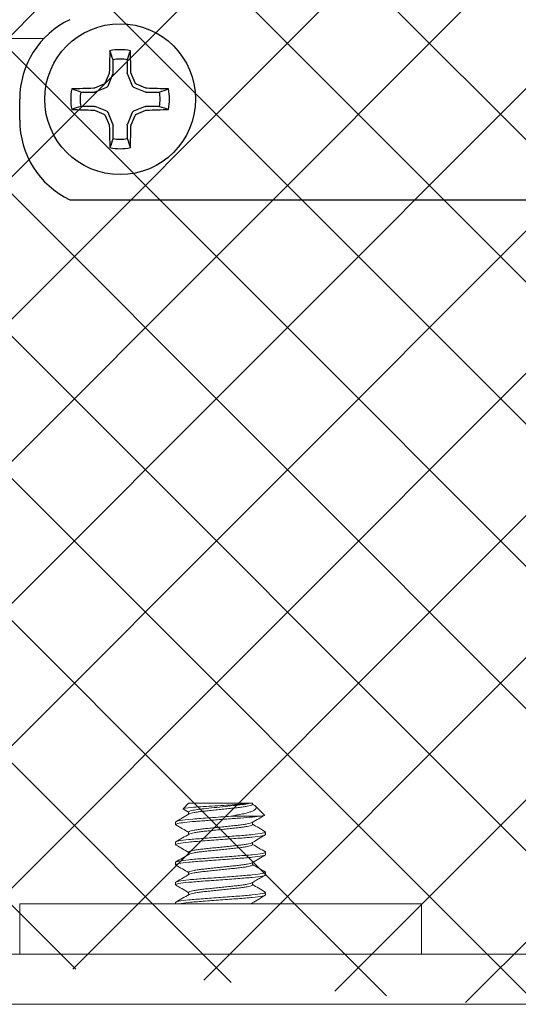
# Model space of a CAD drawing. Extents: x -34 to 79, y -61 to 41.
# Drawn here: x 61 to 62, y -50 to -49 of the extents above; entities that cross this region are included whole.
import ezdxf

# ---------------------------------------------------------------- set-up
doc = ezdxf.new("R2010")
doc.units = 0
doc.header["$LTSCALE"] = 0.25
doc.header["$MEASUREMENT"] = 0
doc.layers.get('0').update_dxf_attribs({"linetype": 'CONTINUOUS', "lineweight": 13})
doc.layers.get('DEFPOINTS').update_dxf_attribs({"linetype": 'CONTINUOUS'})
doc.layers.add('Driver', color=7, linetype='CONTINUOUS')
doc.layers.add('Text', color=7, linetype='CONTINUOUS', lineweight=15)
doc.styles.add('ROMAND', font='romand.shx', dxfattribs={"oblique": 15})
doc.dimstyles.new('ROMAND', dxfattribs={"dimscale": 4.5, "dimtxt": 0.1875, "dimasz": 0.1875, "dimexe": 0.0625, "dimexo": 0.0625, "dimgap": 0.0625, "dimtad": 0, "dimtih": 1, "dimtoh": 1, "dimdec": 3, "dimzin": 0, "dimdsep": 46, "dimlunit": 4, "dimtxsty": 'ROMAND', "dimcen": 0, "dimadec": 0, "dimazin": 0, "dimtfac": 1, "dimtdec": 3, "dimtofl": 0, "dimtmove": 0, "dimatfit": 3, "dimfxl": 0, "dimtolj": 1, "dimtzin": 0, "dimarcsym": 0})

# ---------------------------------------------------------------- blocks, each defined once
blk = doc.blocks.new('*D78')
at = {"layer": 'DEFPOINTS', "color": 0}
for p in [(57.79776945975151, -49.71739458312264), (57.79776945975151, -50.46739458312254)]:
    blk.add_point(p, dxfattribs=at)
at = {"layer": 'Text', "color": 0, "lineweight": -2}
for p, q in [((57.79776945975151, -55.44779529921248), (57.79776945975151, -51.02989458312254)), ((58.36026945975151, -55.44779529921248), (57.79776945975151, -55.44779529921248))]:
    blk.add_line(p, q, dxfattribs=at)
at = {"layer": 'Text', "color": 0}
blk.add_solid([(57.70401945975151, -51.02989458312254), (57.89151945975151, -51.02989458312254), (57.79776945975151, -50.46739458312254)], dxfattribs=at)
at = {"layer": 'Text', "color": 0, "insert": (62.81509445583707, -55.44779529921247), "char_height": 0.5625, "attachment_point": 5, "style": 'ROMAND'}
blk.add_mtext('\\A1;HIGH PERFORMANCE\\PSILICONE OPTICS\\PTYPE III OR V', dxfattribs=at)

msp = doc.modelspace()

# ---------------------------------------------------------------- hatches: boundary and pattern name
h = msp.add_hatch()
h.set_pattern_fill('ANSI37', color=8, angle=90, style=0)
h.set_pattern_definition([(135, (-13.01517191788793, -51.21739211460631), (-0.08838834764831845, -0.08838834764831843), []), (225, (-13.01517191788793, -51.21739211460631), (0.08838834764831843, -0.08838834764831845), [])])
edge = h.paths.add_edge_path()
edge.add_line((69.65109826263676, -51.21739211460631), (69.737941816388, -51.21739211454527))
edge.add_line((43.87858120039896, -51.21739211460631), (43.79173764548678, -51.21739211460631))
edge.add_arc((50.61088819173715, -57.15252567119631), 8.974952242779985, 118.52910819285441, 138.6009264016513, ccw=False)
edge.add_arc((45.66552090729095, -48.04833299366994), 1.385697058503637, 298.3911938671658, 331.3869888810858)
edge.add_arc((47.75981065149693, -49.35577723455993), 1.088627211348091, 99.62205940598722, 143.7414952804383, ccw=False)
edge.add_line((47.57784840722507, -48.2824650959222), (47.61208314270554, -48.2824650959222))
edge.add_arc((47.61208314270555, -47.96996509592223), 0.3124999999999851, 269.9999999999973, 347.4564682627891)
edge.add_arc((56.38111301368161, -49.28750085248434), 8.55574507468013, 122.4008590204192, 171.6012357901001, ccw=False)
edge.add_line((51.79660724684009, -42.0637150959222), (51.88543309014951, -42.0637150959222))
edge.add_arc((51.88543309014954, -41.8137150959222), 0.25, 270, 360)
edge.add_line((52.13543309014954, -41.8137150959222), (52.13543309014954, -40.9387150959222))
edge.add_arc((62.91879127129862, -57.15252567119636), 8.97495224278002, 41.39907359834899, 61.47497123986707)
edge.add_arc((67.92291169306765, -47.96958201675044), 1.48298560977668, 210.0968908228461, 241.0338938377306, ccw=False)
edge.add_arc((65.7610796690758, -49.35577723456016), 1.088627211348262, 36.17275741377978, 80.37794059403477)
edge.add_line((65.94304191334726, -48.2824650959222), (65.90880717786678, -48.2824650959222))
edge.add_arc((65.90880717786649, -47.96996509592203), 0.3125000000001712, 192.5435317382427, 270.0000000000495, ccw=False)
edge.add_arc((57.13977730689077, -49.28750085248431), 8.555745074680033, 8.398764209863614, 57.59914097958134)
edge.add_line((61.72428307373217, -42.0637150959222), (61.63545723042278, -42.0637150959222))
edge.add_arc((61.63545723042278, -41.8137150959222), 0.25, 180, 270, ccw=False)
edge.add_line((61.38545723042278, -41.8137150959222), (61.38545723042278, -40.9387150959222))
edge.add_line((61.38545723042278, -40.9387150959222), (61.51045723042278, -40.9387150959222))
edge.add_line((61.51045723042278, -40.9387150959222), (61.51045723042278, -41.8137150959222))
edge.add_arc((61.63545723042278, -41.8137150959222), 0.125, 180, 270)
edge.add_line((61.63545723042278, -41.9387150959222), (61.76045723042278, -41.9387150959222))
edge.add_arc((57.13977730689077, -49.28750085248431), 8.680745074680033, 8.43252358341448, 57.839640351986986, ccw=False)
edge.add_arc((65.90880717786672, -47.96996509592223), 0.1874999999999802, 193.7454753895059, 270.0000000000086)
edge.add_line((65.90880717786678, -48.1574650959222), (65.9532749513225, -48.1574650959222))
edge.add_arc((65.7610796690758, -49.35577723456016), 1.213627211348256, 35.84417836408193, 80.88803012109412, ccw=False)
edge.add_arc((67.92291169306787, -47.9695820167507), 1.357985609776587, 209.830753454857, 241.0141105315995)
edge.add_arc((62.91879127129857, -57.15252567119635), 9.099952242780018, 41.2085188086952, 61.471864683125375, ccw=False)
edge.add_arc((50.61088819173715, -57.15252567119631), 9.099952242780002, 118.52813531687491, 138.7914811913051, ccw=False)
edge.add_arc((45.66552090729117, -48.0483329936697), 1.260697058503554, 298.384541853061, 331.7473061340165)
edge.add_arc((47.75981065149659, -49.35577723456013), 1.213627211348235, 99.11196987890668, 144.1558216359183, ccw=False)
edge.add_line((47.56761536924983, -48.1574650959222), (47.61208314270552, -48.1574650959222))
edge.add_arc((47.61208314270555, -47.96996509592223), 0.1874999999999852, 269.9999999999914, 346.2545246104941)
edge.add_arc((56.38111301368161, -49.28750085248436), 8.680745074680143, 122.1603596480133, 171.5674764165852, ccw=False)
edge.add_line((51.76043309014954, -41.9387150959222), (51.88543309014954, -41.9387150959222))
edge.add_arc((51.88543309014954, -41.8137150959222), 0.125, 270, 360)
edge.add_line((52.01043309014954, -41.8137150959222), (52.01043309014954, -40.9387150959222))
edge.add_line((52.01043309014954, -40.9387150959222), (52.13544516028617, -40.9387150959222))
edge.add_arc((43.79173764548676, -51.18139211461475), 0.03599999999156829, 138.2944874099886, 270)
edge.add_arc((69.737941816388, -51.181392114057), 0.03600000048826839, 270, 401.7166637596089)

# ---------------------------------------------------------------- linework, layer by layer
at = {"color": 8}
for p, q in [((61.10495432271505, -49.26705554016574), (59.88633679170641, -49.26705554016576)), ((61.33763101581342, -50.23363256189468), (61.37273577767603, -50.23363256189468))]:
    msp.add_line(p, q, dxfattribs=at)
for p, q in [((61.28510739371659, -50.21739458614383), (61.2781732984032, -50.22432868317597)), ((61.2781732984032, -50.22432868317597), (61.28510739371659, -50.22833208635539)), ((61.27860198636761, -50.22481270909488), (61.28510739371659, -50.22862782366818)), ((61.36151938599874, -50.21739458614383), (61.28510739371659, -50.21739458614383)), ((61.36463144254798, -50.21739458614383), (61.36151938599874, -50.21739458614383)), ((61.36463144254798, -50.21895708615359), (61.36463144254798, -50.21739458614383)), ((61.36577210645429, -50.21932730320495), (61.36463144254798, -50.21865999720278)), ((61.37941775131861, -50.23218089606029), (61.36826101561888, -50.22102415950116)), ((61.28510739371659, -50.22833208635539), (61.28510739371659, -50.23115153940984)), ((61.26886941796572, -50.24395708616657), (61.26886941796572, -50.2408320864335)), ((61.26886941796572, -50.24395708616657), (61.26937017343095, -50.24439729420624)), ((61.36463144254798, -50.24395708616657), (61.36463144254798, -50.24113773623594)), ((61.28510739371659, -50.25333208536577), (61.28510739371659, -50.25615143300476)), ((61.38036588536573, -50.25288943672929), (61.38086941829885, -50.25333208536577)), ((61.38086941829885, -50.25333208536577), (61.38086941829885, -50.25645708739049)), ((61.26886941796572, -50.26895708632276), (61.26886941796572, -50.2658320865897)), ((61.26886941796572, -50.26895708632276), (61.26937313423013, -50.26939989537406)), ((61.36463144254798, -50.26895708632276), (61.36463144254798, -50.26613762181012)), ((61.28510739371659, -50.27833208552198), (61.28510739371659, -50.28115149045198)), ((61.38043638080136, -50.27795140741961), (61.38086941829885, -50.27833208552198)), ((61.38086941829885, -50.27833208552198), (61.38086941829885, -50.28145708525504)), ((61.26886941796572, -50.29395708418733), (61.26886941796572, -50.29083208445425)), ((61.26886941796572, -50.29395708418733), (61.26937983040278, -50.29440577817064)), ((61.36463144254798, -50.29395708418733), (61.36463144254798, -50.29113774342326)), ((61.28510739371659, -50.30333208338652), (61.28510739371659, -50.30615159831525)), ((61.38035765837741, -50.30288220691688), (61.38086941829885, -50.30333208338652)), ((61.38086941829885, -50.30333208338652), (61.38086941829885, -50.3064570831196)), ((61.26886941796572, -50.31895708205188), (61.26886941796572, -50.31583208231881)), ((61.26886941796572, -50.31895708205188), (61.26937351922566, -50.3194002394325)), ((61.36463144254798, -50.31895708205188), (61.36463144254798, -50.31611854650956)), ((61.28510739371659, -50.32833209041765), (61.28510739371659, -50.33115142201515)), ((61.38036764992864, -50.32789098634666), (61.38086941829885, -50.32833209041765)), ((61.38086941829885, -50.32833209041765), (61.38086941829885, -50.33145709015072)), ((61.26886941796572, -50.34239458312254), (61.26886941796572, -50.34083208934993)), ((61.36463144254798, -50.34239458312254), (61.36463144254798, -50.34113775748548)), ((61.41996941536234, -50.46739458312254), (61.22976942090224, -50.46739458312254))]:
    msp.add_line(p, q)
msp.add_lwpolyline([(50.94986941813232, -50.46739458312254), (50.94986941813232, -50.40489458312254), (62.57486941813232, -50.40489458312254, 0.414213562373095), (62.63736941813232, -50.34239458312254), (62.63736941813232, -46.34239458312254), (62.69986941813232, -46.34239458312254), (62.69986941813232, -50.34239458312254, -0.414213562373095), (62.57486941813232, -50.46739458312254)], format="xyb", close=True)
msp.add_lwpolyline([(61.57486941813232, -50.34239458312254), (61.07486941813232, -50.34239458312254), (61.07486941813232, -50.40489458312254), (61.57486941813232, -50.40489458312254)], close=True)
for points, knots in [([(61.27862526943198, -50.22477274747318), (61.27849259245624, -50.22472909794358), (61.2780242603859, -50.22457502091204), (61.27811107680071, -50.2244315262557), (61.2781732984032, -50.22432868317597)], [0, 0, 0, 0, 0.2832967975293045, 1, 1, 1, 1]), ([(61.28564986161665, -50.23083464338313), (61.28292354703859, -50.23242870545309), (61.27746474362379, -50.23562043965021), (61.27199744062914, -50.23880009001734), (61.26926069719564, -50.24039171339572)], [0, 0, 0, 0, 0.4994344677510346, 1, 1, 1, 1]), ([(61.3640596416535, -50.24147180008514), (61.3667897619324, -50.2398751790592), (61.3718412115856, -50.23692100491888), (61.3768988204664, -50.23397966753947), (61.37922298023533, -50.23262801339514)], [0, 0, 0, 0, 0.5404627317504983, 0.9999999999999999, 0.9999999999999999, 0.9999999999999999, 0.9999999999999999]), ([(61.37273577767603, -50.23363256189468), (61.37409423824686, -50.23348610748161), (61.37685055446331, -50.23318895150786), (61.37895918552595, -50.23274969106626), (61.37982697767756, -50.23244371854464), (61.37942062947268, -50.23228037896249), (61.37934761796213, -50.23225103056258)], [0, 0, 0, 0, 0.3078787348113848, 0.6246858890691956, 0.9325646088195676, 1, 1, 1, 1]), ([(61.26925251145689, -50.24439269488437), (61.27199135477621, -50.24598549306825), (61.27727954139362, -50.24906088404833), (61.28256119828603, -50.25214897284826), (61.28510739371659, -50.25363768704378)], [0, 0, 0, 0, 0.5179172970814947, 1, 1, 1, 1]), ([(61.38048204402383, -50.25289398105178), (61.37774263332681, -50.25130089654868), (61.37245589938885, -50.24822643461511), (61.36717564414152, -50.2451390465942), (61.36463144254798, -50.2436514409474)], [0, 0, 0, 0, 0.5181669305129292, 1, 1, 1, 1]), ([(61.28566400103664, -50.2558262653028), (61.28293367449765, -50.2574227383386), (61.27746593236639, -50.26061982951239), (61.27199240894623, -50.26380304798933), (61.26925209896165, -50.26539672078574)], [0, 0, 0, 0, 0.4993517385106739, 1, 1, 1, 1]), ([(61.36408906631356, -50.26645447314982), (61.36674854055814, -50.26489949269227), (61.37220904360594, -50.26170676557894), (61.37767723894921, -50.25852646531976), (61.3804822136052, -50.25689509316393)], [0, 0, 0, 0, 0.4870383225264358, 0.9999999999999999, 0.9999999999999999, 0.9999999999999999, 0.9999999999999999]), ([(61.26925703515462, -50.26939533501007), (61.27199779865304, -50.27098916812747), (61.27728404709807, -50.27406327424546), (61.28256463465504, -50.27715094762115), (61.28510739371659, -50.27863775365753)], [0, 0, 0, 0, 0.5184704288732077, 0.9999999999999999, 0.9999999999999999, 0.9999999999999999, 0.9999999999999999]), ([(61.38058352701818, -50.27795729693489), (61.37784589949666, -50.27636418307102), (61.37252863771999, -50.27326989672717), (61.36721117452162, -50.27016235705807), (61.36463144254798, -50.26865475481532)], [0, 0, 0, 0, 0.5148566379569801, 1, 1, 1, 1]), ([(61.28565462364497, -50.28083181122827), (61.282925879851, -50.28242730118137), (61.27746168138884, -50.28562220491966), (61.27199076531337, -50.2888039726175), (61.26925194771342, -50.29039681031591)], [0, 0, 0, 0, 0.4993859232712778, 0.9999999999999999, 0.9999999999999999, 0.9999999999999999, 0.9999999999999999]), ([(61.36407507814186, -50.29146276216861), (61.36680669756134, -50.28986556312283), (61.37227731426088, -50.286666851139), (61.37775251322102, -50.28348257786871), (61.3804938047213, -50.28188829402367)], [0, 0, 0, 0, 0.4993256829152803, 1, 1, 1, 1]), ([(61.26926748961721, -50.29440137822147), (61.27200813740188, -50.2959950679554), (61.27729129488346, -50.29906722990492), (61.28256799271451, -50.30215280562248), (61.28510739371659, -50.30363773318896)], [0, 0, 0, 0, 0.5187518627303312, 0.9999999999999999, 0.9999999999999999, 0.9999999999999999, 0.9999999999999999]), ([(61.38046922000529, -50.3028865701998), (61.37772865096991, -50.30129294013727), (61.37244610671876, -50.29822116153346), (61.36717021604397, -50.29513602160154), (61.36463144254798, -50.29365144355144)], [0, 0, 0, 0, 0.518797175214474, 1, 1, 1, 1]), ([(61.28565128243354, -50.30583379365322), (61.2832624085052, -50.30723075854218), (61.27780441976471, -50.31042247935426), (61.27233795276413, -50.31360191264363), (61.26926407049, -50.31538975909524)], [0, 0, 0, 0, 0.4376839238708954, 1, 1, 1, 1]), ([(61.36413980781077, -50.31642352715306), (61.36448163580683, -50.31621780898551), (61.36511726851648, -50.31583527391595), (61.36631810276776, -50.31501451281376), (61.36783456855027, -50.31401102389395), (61.36980569526713, -50.31279854595753), (61.37216742905894, -50.31145243443561), (61.37482967220063, -50.31000639682726), (61.37777768840515, -50.30842958677066), (61.37951963872762, -50.30744118250347), (61.38048764020919, -50.30689192642959)], [0, 0, 0, 0, 0.1237991490028292, 0.2302058036077874, 0.3237256714676995, 0.4142372821762575, 0.5157583979356645, 0.6414307438069439, 0.8007431286855201, 1, 1, 1, 1]), ([(61.2692578143123, -50.31939578448396), (61.27165245578953, -50.32078837935401), (61.27693927556714, -50.32386290978845), (61.28221906267145, -50.326949298952), (61.28510739371659, -50.32863772188696)], [0, 0, 0, 0, 0.4529455472140878, 1, 1, 1, 1]), ([(61.38048477107565, -50.32789556962703), (61.37774568636296, -50.32630264975224), (61.37245803592747, -50.32322760668009), (61.36717687866291, -50.32013976219571), (61.36463144254798, -50.31865146891568)], [0, 0, 0, 0, 0.5180154675649608, 1, 1, 1, 1]), ([(61.28566752099595, -50.33082419412865), (61.28293683536378, -50.33242090298175), (61.27746828298807, -50.33561851968614), (61.27199409701898, -50.33880208208444), (61.26925340977981, -50.34039595355488)], [0, 0, 0, 0, 0.4993434175252452, 0.9999999999999999, 0.9999999999999999, 0.9999999999999999, 0.9999999999999999]), ([(61.36406764406103, -50.34146713034721), (61.36679821745394, -50.33987045121292), (61.37226652986168, -50.33667290290899), (61.37774076012652, -50.33348938213365), (61.38048146194722, -50.33189553591909)], [0, 0, 0, 0, 0.4993448049983819, 1, 1, 1, 1])]:
    msp.add_open_spline(points, degree=3, knots=knots)
for points, knots in [([(61.36151938522982, -50.21739458614383), (61.35988939534212, -50.21772307113218), (61.35742319496102, -50.21804780875119), (61.35099210517733, -50.21867236592274), (61.3470924098816, -50.21894741222054), (61.33405321874613, -50.21979864589616), (61.32366941791724, -50.22044825194121), (61.30429996303331, -50.22160955179214), (61.29529842445924, -50.22211108780445), (61.28252197895608, -50.22325691220615), (61.2786622915276, -50.22383968906951), (61.27817329730714, -50.22432868328994)], [0, 0, 0, 0, 0.125, 0.125, 0.25, 0.25, 0.5, 0.5, 0.75, 0.75, 1, 1, 1, 1]), ([(61.28510739445328, -50.22833208614384), (61.28510739445328, -50.22793860302797), (61.28583678156894, -50.22748878125279), (61.28889995732401, -50.22653954870978), (61.2912340649774, -50.22604158499921), (61.29709990482592, -50.22508737764434), (61.30061791870229, -50.22463263678853), (61.30808222811157, -50.22383343157489), (61.31229219077141, -50.22340005512919), (61.32129805987659, -50.22245632915316), (61.32604709892251, -50.22195867684927), (61.33519529860859, -50.22100003603663), (61.33957963795114, -50.22054060065322), (61.34732056831597, -50.21972942774158), (61.35090217825694, -50.21931057665861), (61.35714339251461, -50.21837287845156), (61.35972416735051, -50.21787584829883), (61.36151938522976, -50.21739458614385)], [0, 0, 0, 0, 0.125, 0.125, 0.2499999999999999, 0.2499999999999999, 0.3749999999999999, 0.3749999999999999, 0.4999999999999999, 0.4999999999999999, 0.6249999999999999, 0.6249999999999999, 0.7499999999999998, 0.7499999999999998, 0.8749999999999999, 0.8749999999999999, 1, 1, 1, 1]), ([(61.36463144254798, -50.21895708615359), (61.36448991798834, -50.21919515554271), (61.36420210955458, -50.21967930033131), (61.36186034487366, -50.22048574523305), (61.3581330526079, -50.22131882908), (61.35308669773115, -50.22213758691692), (61.34706384788097, -50.22289711760143), (61.34024569195349, -50.22359147840611), (61.33277975755868, -50.22437928300347), (61.32486944542216, -50.22520708505992), (61.3169589706195, -50.22603489301574), (61.30949350917654, -50.22682268046567), (61.30267366950573, -50.22751710563055), (61.2966572480621, -50.22827638967161), (61.2915860955544, -50.22909609565347), (61.28795203565846, -50.22992561561571), (61.28601951822201, -50.23051609576143), (61.28576495848562, -50.23079865518062), (61.28573478063566, -50.23083215237025)], [0, 0, 0, 0, 0.06439096610621471, 0.130947329225521, 0.1984118221630466, 0.2654191216617958, 0.3306588725780073, 0.3944437998084578, 0.4604084017486988, 0.5277197922840955, 0.5950311828194925, 0.6609957852405076, 0.7247807124709581, 0.7900204629169187, 0.8570277624156679, 0.9244922556044431, 0.9910486182343963, 0.9999999999999999, 0.9999999999999999, 0.9999999999999999, 0.9999999999999999]), ([(61.3657463759182, -50.21937129610819), (61.36633343603159, -50.21969102674925), (61.36778448072948, -50.22048130944917), (61.368886347493, -50.2215895683002), (61.36940433890674, -50.22297294766227), (61.36882038573452, -50.22445829142077), (61.36697926190617, -50.22603119151572), (61.36380697594017, -50.22760645016587), (61.35935026653481, -50.22912174108411), (61.35373004009255, -50.23053683065254), (61.34794547869409, -50.23167250332119), (61.34251584587633, -50.2327287191838), (61.33926388354251, -50.23333043150821), (61.33763101581342, -50.23363256189468)], [0, 0, 0, 0, 0.05791137286946531, 0.1431403507531511, 0.230204983351367, 0.3291381306830746, 0.4305637922878019, 0.5363642628644263, 0.645230496063038, 0.7510761091801046, 0.859800529408171, 0.9296033693926077, 1, 1, 1, 1]), ([(61.37273577975423, -50.23363256246479), (61.36951791068156, -50.2340937430525), (61.36540896150563, -50.23455161537441), (61.35618597393056, -50.23539180277461), (61.35122651262594, -50.23574599280353), (61.34012524641985, -50.23657197987244), (61.3340319217242, -50.23702535224562), (61.32165709599047, -50.23794609820796), (61.31539321335844, -50.23841216090379), (61.30661827463256, -50.23906505813042), (61.30379556869212, -50.23927508089385), (61.29844522036455, -50.23967317228727), (61.29594432356912, -50.23985419915869), (61.28862724496775, -50.24044516294555), (61.28409835488559, -50.24088508199388), (61.27660586332632, -50.24179644248061), (61.27365611619512, -50.24226666235548), (61.26978854171823, -50.24316112942473), (61.26886941813228, -50.24358430963771), (61.26886941813228, -50.24395708614384)], [0, 0, 0, 0, 0.1250000000000001, 0.1250000000000001, 0.2500000000000003, 0.2500000000000003, 0.3750000000000003, 0.3750000000000003, 0.5000000000000004, 0.5000000000000004, 0.5625000000000004, 0.5625000000000004, 0.6250000000000003, 0.6250000000000003, 0.7500000000000002, 0.7500000000000002, 0.8750000000000002, 0.8750000000000002, 1, 1, 1, 1]), ([(61.33763101637862, -50.23363256246479), (61.32938647030937, -50.23424599595208), (61.32047660793381, -50.23490893214074), (61.30810047645564, -50.23582977525668), (61.30414138579152, -50.2361243504549), (61.29680393818148, -50.23667029149732), (61.29341288041416, -50.23692177581836), (61.28366998208377, -50.23777995923076), (61.27808757834361, -50.23843034102521), (61.27067447453492, -50.2397016064469), (61.26886941813228, -50.24031624329284), (61.26886941813228, -50.24083208614383)], [0, 0, 0, 0, 0.25, 0.25, 0.375, 0.375, 0.5, 0.5, 0.75, 0.75, 1, 1, 1, 1]), ([(61.36398741832118, -50.24147358756449), (61.36396176102453, -50.24150160111093), (61.36370785327568, -50.2417788265962), (61.36178314414092, -50.24236369498504), (61.35815371951025, -50.24319303802864), (61.35308133424035, -50.24401279305991), (61.34706523222768, -50.24477206377229), (61.34024530918037, -50.24546649471405), (61.33277987060267, -50.24625427886019), (61.32486938951796, -50.24708208728951), (61.31695907889831, -50.24790988744309), (61.30949314439675, -50.24869769567786), (61.30267498836456, -50.24939205404594), (61.29665213845879, -50.25015158405201), (61.29160578369504, -50.25097034372737), (61.2878784914049, -50.25180342771328), (61.28553672671, -50.25260987191865), (61.28524891827617, -50.25309401621763), (61.28510739371659, -50.25333208536577)], [0, 0, 0, 0, 0.007492515640868343, 0.07414685208244062, 0.1417106558898478, 0.2088165939917973, 0.2741523801399464, 0.3380312024099092, 0.40409290658325, 0.4715033818626054, 0.5389138571419609, 0.6049755632412301, 0.6688543837125892, 0.7341901698607383, 0.8012961079626878, 0.8688599117700949, 0.9355142482116672, 1, 1, 1, 1]), ([(61.36463144254798, -50.24395708616656), (61.36448991797601, -50.24419515500455), (61.36420210951257, -50.24467929867997), (61.36186034498535, -50.24548574776145), (61.35813305247097, -50.24631882668453), (61.35308669783915, -50.24713758804998), (61.34706384776131, -50.24789711635418), (61.34024569210487, -50.24859147982977), (61.33277975737018, -50.24937928291598), (61.32486944608905, -50.25020708486188), (61.31695896811026, -50.25103489140977), (61.30949351790229, -50.25182268113687), (61.30267363826783, -50.25251710537522), (61.29665736881349, -50.25327638389822), (61.29158563014726, -50.2540961136624), (61.28795377433283, -50.25492555038176), (61.28602504721515, -50.25551332737589), (61.2857708052079, -50.25579332372467), (61.28574278304318, -50.25582418449349)], [0, 0, 0, 0, 0.06443651912158783, 0.131039969214975, 0.198552188356741, 0.2656068933692782, 0.3308927978785107, 0.3947228508516649, 0.4607341191724958, 0.5280931288587148, 0.5954521385449361, 0.6614634087902249, 0.7252934599661486, 0.790579364475381, 0.8576340694879182, 0.9251462906411011, 0.9917497387756886, 1, 1, 1, 1]), ([(61.3808694181323, -50.25333208614383), (61.3808694181323, -50.25378314104164), (61.37950650605847, -50.25430891720021), (61.37382963603823, -50.25541045427158), (61.3695215824743, -50.25598314289964), (61.36166861836931, -50.25677671104583), (61.3588288888049, -50.25703041324839), (61.35290613012733, -50.257504412175), (61.34982918670215, -50.2577249605062), (61.33985196259368, -50.25846731349046), (61.33237199552035, -50.2590238586596), (61.31736684074422, -50.26014031362806), (61.30988687367095, -50.2606968587972), (61.29990964956249, -50.26143921178146), (61.29683270613724, -50.26165976011265), (61.29090994745973, -50.26213375903927), (61.28807021789532, -50.26238746124184), (61.28021725379033, -50.26318102938802), (61.2759092002264, -50.26375371801606), (61.27023233020616, -50.26485525508745), (61.26886941813228, -50.26538103124602), (61.26886941813228, -50.26583208614383)], [0, 0, 0, 0, 0.1250000000000002, 0.1250000000000002, 0.2500000000000004, 0.2500000000000004, 0.3125000000000005, 0.3125000000000005, 0.3750000000000006, 0.3750000000000006, 0.5000000000000006, 0.5000000000000006, 0.6250000000000006, 0.6250000000000006, 0.6875000000000006, 0.6875000000000006, 0.7500000000000006, 0.7500000000000006, 0.8750000000000003, 0.8750000000000003, 1, 1, 1, 1]), ([(61.3808694181323, -50.25645708614383), (61.3808694181323, -50.25690814104163), (61.37950650605847, -50.2574339172002), (61.37382963603823, -50.25853545427159), (61.3695215824743, -50.25910814289963), (61.36166861836931, -50.25990171104581), (61.3588288888049, -50.26015541324838), (61.35290613012733, -50.26062941217501), (61.34982918670215, -50.26084996050619), (61.33985196259368, -50.26159231349045), (61.33237199552035, -50.2621488586596), (61.31736684074422, -50.26326531362807), (61.30988687367095, -50.2638218587972), (61.29990964956249, -50.26456421178148), (61.29683270613724, -50.26478476011266), (61.29090994745973, -50.26525875903927), (61.28807021789532, -50.26551246124184), (61.28021725379033, -50.26630602938803), (61.2759092002264, -50.26687871801607), (61.27023233020616, -50.26798025508745), (61.26886941813228, -50.26850603124603), (61.26886941813228, -50.26895708614383)], [0, 0, 0, 0, 0.1250000000000002, 0.1250000000000002, 0.2500000000000004, 0.2500000000000004, 0.3125000000000005, 0.3125000000000005, 0.3750000000000006, 0.3750000000000006, 0.5000000000000006, 0.5000000000000006, 0.6250000000000006, 0.6250000000000006, 0.6875000000000006, 0.6875000000000006, 0.7500000000000006, 0.7500000000000006, 0.8750000000000003, 0.8750000000000003, 1, 1, 1, 1]), ([(61.36400403729584, -50.26645703520356), (61.36397386466677, -50.26649052705551), (61.36371931640678, -50.26677307759553), (61.3617867936694, -50.26736355608998), (61.35815274281384, -50.26819308039816), (61.35308158729469, -50.26901277738932), (61.34706516732899, -50.26977207240364), (61.34024532689477, -50.2704664897546), (61.33277986551399, -50.27125427703891), (61.32486939083224, -50.27208208693702), (61.31695907885835, -50.27290989158325), (61.3094931441962, -50.27369769415412), (61.30267498846495, -50.2743920571239), (61.29665213866877, -50.2751515880021), (61.29160578342123, -50.27597033919702), (61.28787849150284, -50.27680342909713), (61.28553672669226, -50.27760987177928), (61.28524891827032, -50.27809401627638), (61.28510739371659, -50.27833208552197)], [0, 0, 0, 0, 0.008950094277688185, 0.07550654335103514, 0.1429711261726873, 0.2099785097252044, 0.2752183486665659, 0.3390033560469336, 0.4049680431812154, 0.4722795226414931, 0.5395910021017728, 0.6055556892360546, 0.669340700208341, 0.7345805353876799, 0.8015879189401969, 0.869052501761849, 0.935608950835196, 1, 1, 1, 1]), ([(61.36463144254798, -50.26895708632276), (61.36448991799528, -50.26919515558076), (61.36420210957538, -50.26967930010314), (61.36186034474911, -50.27048574259007), (61.35813305289133, -50.27131883324512), (61.35308669732512, -50.27213758167039), (61.34706384829939, -50.27289712258786), (61.34024569177557, -50.27359147553146), (61.33277975740133, -50.27437928090716), (61.32486944561861, -50.27520708457457), (61.31695897001799, -50.27603489547937), (61.30949351188092, -50.27682267982354), (61.30267365920394, -50.27751710770016), (61.29665728836385, -50.27827639076337), (61.29158594065427, -50.27909609790042), (61.28795261353013, -50.27992559372058), (61.28602136249122, -50.28051517618661), (61.28576691438075, -50.28079687511499), (61.28573745268812, -50.28082949208839)], [0, 0, 0, 0, 0.06440615947685603, 0.1309782270053704, 0.1984586413892055, 0.2654817492153351, 0.3307368976498233, 0.3945368731255746, 0.4605170398493323, 0.5278443149438251, 0.5951715900383194, 0.6611517567620772, 0.7249517358305901, 0.7902068805021729, 0.8572299883283024, 0.9247104027121374, 0.9912824702406519, 1, 1, 1, 1]), ([(61.3808694181323, -50.27833208614383), (61.3808694181323, -50.27878314104163), (61.37950650605847, -50.27930891720021), (61.37382963603823, -50.28041045427159), (61.3695215824743, -50.28098314289963), (61.36166861836931, -50.28177671104582), (61.3588288888049, -50.28203041324839), (61.35290613012733, -50.282504412175), (61.34982918670215, -50.28272496050619), (61.33985196259368, -50.28346731349046), (61.33237199552035, -50.28402385865959), (61.31736684074422, -50.28514031362806), (61.30988687367095, -50.28569685879721), (61.29990964956249, -50.28643921178147), (61.29683270613724, -50.28665976011266), (61.29090994745973, -50.28713375903928), (61.28807021789532, -50.28738746124183), (61.28021725379033, -50.28818102938803), (61.2759092002264, -50.28875371801607), (61.27023233020616, -50.28985525508746), (61.26886941813228, -50.29038103124603), (61.26886941813228, -50.29083208614384)], [0, 0, 0, 0, 0.1249999999999999, 0.1249999999999999, 0.2499999999999997, 0.2499999999999997, 0.3124999999999997, 0.3124999999999997, 0.3749999999999997, 0.3749999999999997, 0.4999999999999997, 0.4999999999999997, 0.6249999999999998, 0.6249999999999998, 0.6874999999999998, 0.6874999999999998, 0.7499999999999998, 0.7499999999999998, 0.8749999999999999, 0.8749999999999999, 1, 1, 1, 1]), ([(61.3808694181323, -50.28145708614383), (61.3808694181323, -50.28190814104164), (61.37950650605847, -50.28243391720021), (61.37382963603823, -50.28353545427159), (61.3695215824743, -50.28410814289964), (61.36166861836931, -50.28490171104582), (61.3588288888049, -50.28515541324839), (61.35290613012733, -50.28562941217501), (61.34982918670215, -50.2858499605062), (61.33985196259368, -50.28659231349046), (61.33237199552035, -50.28714885865961), (61.31736684074422, -50.28826531362806), (61.30988687367095, -50.28882185879721), (61.29990964956249, -50.28956421178147), (61.29683270613724, -50.28978476011267), (61.29090994745973, -50.29025875903928), (61.28807021789532, -50.29051246124183), (61.28021725379033, -50.29130602938802), (61.2759092002264, -50.29187871801608), (61.27023233020616, -50.29298025508746), (61.26886941813228, -50.29350603124603), (61.26886941813228, -50.29395708614383)], [0, 0, 0, 0, 0.1249999999999999, 0.1249999999999999, 0.2499999999999997, 0.2499999999999997, 0.3124999999999997, 0.3124999999999997, 0.3749999999999997, 0.3749999999999997, 0.4999999999999997, 0.4999999999999997, 0.6249999999999998, 0.6249999999999998, 0.6874999999999998, 0.6874999999999998, 0.7499999999999998, 0.7499999999999998, 0.8749999999999999, 0.8749999999999999, 1, 1, 1, 1]), ([(61.36399623655262, -50.29146480631167), (61.36396816466532, -50.29149572775788), (61.36371391721263, -50.29177578370323), (61.36178510177023, -50.29236362298721), (61.35815319534651, -50.29319305731494), (61.35308147046555, -50.29401278988647), (61.34706519693798, -50.29477205974712), (61.34024531854123, -50.29546648852167), (61.33277986846792, -50.29625428249666), (61.32486938947221, -50.29708208079947), (61.31695907971226, -50.29790989786805), (61.30949314379841, -50.29869768974879), (61.30267498856437, -50.29939205609374), (61.29665213840973, -50.30015158368025), (61.29160578379304, -50.30097034498496), (61.28787849133391, -50.30180342489304), (61.28553672672131, -50.3026098701425), (61.28524891827987, -50.30309401430533), (61.28510739371659, -50.30333208338652)], [0, 0, 0, 0, 0.008266384115312896, 0.07486874973562183, 0.142379871592739, 0.2094334867566623, 0.2747183264012243, 0.3385473419364428, 0.4045575412166276, 0.4719154541058126, 0.5392733750051047, 0.6052835665875942, 0.6691125821228125, 0.73439742553197, 0.8014510406958933, 0.8689621625530104, 0.9355645281733194, 1, 1, 1, 1]), ([(61.36463144254798, -50.29395708418733), (61.36448991800585, -50.29419515362213), (61.36420210960744, -50.29467929850404), (61.36186034456755, -50.29548573822842), (61.35813305331072, -50.29631883963054), (61.3530866967967, -50.29713757517597), (61.3470638488938, -50.29789712942591), (61.3402456911026, -50.29859146896267), (61.332779758181, -50.29937928785448), (61.32486944470906, -50.30020707803962), (61.31695897126195, -50.30103490184827), (61.309493509555, -50.30182267546914), (61.30267366644079, -50.30251710639413), (61.29665726040519, -50.30327638753695), (61.2915860477712, -50.30409609946), (61.28795221460643, -50.30492560531366), (61.28602009771117, -50.30551580684634), (61.28576556957324, -50.30579809669491), (61.28573561479265, -50.30583131868181)], [0, 0, 0, 0, 0.06439571420908802, 0.1309569852070087, 0.1984264597666079, 0.2654386939459524, 0.3306832631875849, 0.3944728881131741, 0.4604423581461628, 0.5277587102293724, 0.595075070317747, 0.6610445326577897, 0.7248341647677138, 0.7900787264847331, 0.8570909685987766, 0.9245604351177704, 0.9911217061156911, 1, 1, 1, 1]), ([(61.3808694181323, -50.30333208614383), (61.3808694181323, -50.30378314104163), (61.37950650605847, -50.3043089172002), (61.37382963603823, -50.30541045427159), (61.3695215824743, -50.30598314289963), (61.36166861836931, -50.30677671104581), (61.3588288888049, -50.30703041324838), (61.35290613012733, -50.30750441217501), (61.34982918670215, -50.30772496050619), (61.33985196259368, -50.30846731349045), (61.33237199552035, -50.3090238586596), (61.31736684074422, -50.31014031362807), (61.30988687367095, -50.3106968587972), (61.29990964956249, -50.31143921178148), (61.29683270613724, -50.31165976011266), (61.29090994745973, -50.31213375903927), (61.28807021789532, -50.31238746124184), (61.28021725379033, -50.31318102938803), (61.2759092002264, -50.31375371801607), (61.27023233020616, -50.31485525508745), (61.26886941813228, -50.31538103124603), (61.26886941813228, -50.31583208614383)], [0, 0, 0, 0, 0.125, 0.125, 0.25, 0.25, 0.3125000000000001, 0.3125000000000001, 0.3750000000000002, 0.3750000000000002, 0.5000000000000002, 0.5000000000000002, 0.6250000000000002, 0.6250000000000002, 0.6875000000000002, 0.6875000000000002, 0.7500000000000003, 0.7500000000000003, 0.8750000000000002, 0.8750000000000002, 1, 1, 1, 1]), ([(61.3808694181323, -50.30645708614384), (61.3808694181323, -50.30690814104163), (61.37950650605847, -50.3074339172002), (61.37382963603823, -50.30853545427159), (61.3695215824743, -50.30910814289965), (61.36166861836931, -50.30990171104582), (61.3588288888049, -50.3101554132484), (61.35290613012733, -50.310629412175), (61.34982918670215, -50.3108499605062), (61.33985196259368, -50.31159231349045), (61.33237199552035, -50.3121488586596), (61.31736684074422, -50.31326531362807), (61.30988687367095, -50.31382185879721), (61.29990964956249, -50.31456421178146), (61.29683270613724, -50.31478476011266), (61.29090994745973, -50.31525875903927), (61.28807021789532, -50.31551246124184), (61.28021725379033, -50.31630602938802), (61.2759092002264, -50.31687871801607), (61.27023233020616, -50.31798025508746), (61.26886941813228, -50.31850603124602), (61.26886941813228, -50.31895708614383)], [0, 0, 0, 0, 0.125, 0.125, 0.25, 0.25, 0.3125000000000001, 0.3125000000000001, 0.3750000000000002, 0.3750000000000002, 0.5000000000000002, 0.5000000000000002, 0.6250000000000002, 0.6250000000000002, 0.6875000000000002, 0.6875000000000002, 0.7500000000000003, 0.7500000000000003, 0.8750000000000002, 0.8750000000000002, 1, 1, 1, 1]), ([(61.36400554519508, -50.31645553678328), (61.36397496995385, -50.31648952269532), (61.36372035492769, -50.31677254004994), (61.36178711930716, -50.31736356027049), (61.35815265531112, -50.31819307757303), (61.35308161041444, -50.31901278635804), (61.347065160937, -50.31977206868035), (61.34024532904743, -50.32046649795154), (61.33277986508414, -50.32125427719546), (61.32486939030525, -50.322082079529), (61.31695907949375, -50.32290989550486), (61.30949314385423, -50.32369768767478), (61.30267498854925, -50.32439205393013), (61.296652138414, -50.32515158159757), (61.29160578379162, -50.32597034266183), (61.28787849133521, -50.32680342345454), (61.28553672663093, -50.32760986551176), (61.2852489182556, -50.32809401748302), (61.28510739371659, -50.32833209041765)], [0, 0, 0, 0, 0.009081909471560566, 0.07562951351002335, 0.1430851186551978, 0.2100835933306303, 0.2753147507730007, 0.3390912775186453, 0.4050471866556566, 0.4723497088218901, 0.5396522389916439, 0.6056081481286553, 0.6693846748743, 0.7346158323166704, 0.8016143069921028, 0.8690699121372771, 0.9356175083470781, 1, 1, 1, 1]), ([(61.36463144254798, -50.31895708205188), (61.36448991800898, -50.3191951549865), (61.36420210963359, -50.31967930695777), (61.3618603449297, -50.32048574901498), (61.35813305247171, -50.32131882980772), (61.3530866978553, -50.32213759087182), (61.34706384769856, -50.32289711853991), (61.34024569247241, -50.32359148479286), (61.33277975652799, -50.32437927697208), (61.32486944688542, -50.32520709291227), (61.31695896775602, -50.3260348953786), (61.30949351953824, -50.32682267414189), (61.30267363057822, -50.32751710515508), (61.29665739927395, -50.32827638081801), (61.29158551270171, -50.32909611529382), (61.28795421333637, -50.32992553597305), (61.28602642677298, -50.33051261527224), (61.28577225994086, -50.33079199175504), (61.28574478135345, -50.3308221958184)], [0, 0, 0, 0, 0.06444791805493853, 0.131063140876743, 0.1985872953654915, 0.2656538548420251, 0.3309513011126349, 0.3947926384701543, 0.4608155729383659, 0.5281864968947281, 0.5955574128394419, 0.6615803473076534, 0.7254216846651729, 0.7907191309357826, 0.8577856904123161, 0.9253098449010646, 0.9919250677228691, 1, 1, 1, 1]), ([(61.3808694181323, -50.32833208614383), (61.3808694181323, -50.32878314104164), (61.37950650605847, -50.32930891720021), (61.37382963603823, -50.33041045427159), (61.3695215824743, -50.33098314289964), (61.36166861836931, -50.33177671104582), (61.3588288888049, -50.33203041324839), (61.35290613012733, -50.33250441217501), (61.34982918670215, -50.3327249605062), (61.33985196259368, -50.33346731349046), (61.33237199552035, -50.33402385865961), (61.31736684074422, -50.33514031362806), (61.30988687367095, -50.33569685879721), (61.29990964956249, -50.33643921178147), (61.29683270613724, -50.33665976011267), (61.29090994745973, -50.33713375903928), (61.28807021789532, -50.33738746124183), (61.28021725379033, -50.33818102938802), (61.2759092002264, -50.33875371801608), (61.27023233020616, -50.33985525508746), (61.26886941813228, -50.34038103124603), (61.26886941813228, -50.34083208614383)], [0, 0, 0, 0, 0.125, 0.125, 0.2500000000000001, 0.2500000000000001, 0.3125, 0.3125, 0.3749999999999999, 0.3749999999999999, 0.4999999999999999, 0.4999999999999999, 0.6249999999999999, 0.6249999999999999, 0.6874999999999999, 0.6874999999999999, 0.7499999999999999, 0.7499999999999999, 0.875, 0.875, 1, 1, 1, 1]), ([(61.3808694181323, -50.33145708614383), (61.3808694181323, -50.33190814104164), (61.37950650605847, -50.33243391720021), (61.37382963603823, -50.33353545427158), (61.3695215824743, -50.33410814289964), (61.36166861836931, -50.33490171104583), (61.3588288888049, -50.33515541324839), (61.35290613012733, -50.335629412175), (61.34982918670215, -50.3358499605062), (61.33985196259368, -50.33659231349046), (61.33237199552035, -50.3371488586596), (61.31736684074422, -50.33826531362806), (61.30988687367095, -50.3388218587972), (61.29990964956249, -50.33956421178146), (61.29683270613724, -50.33978476011265), (61.29090994745973, -50.34025875903927), (61.28807021789532, -50.34051246124184), (61.28032775399412, -50.34129486297485), (61.2760914710638, -50.3418545623031), (61.27325245438276, -50.34239458312254)], [0, 0, 0, 0, 0.125, 0.125, 0.2500000000000001, 0.2500000000000001, 0.3125, 0.3125, 0.3749999999999999, 0.3749999999999999, 0.4999999999999999, 0.4999999999999999, 0.6249999999999999, 0.6249999999999999, 0.6874999999999999, 0.6874999999999999, 0.7499999999999999, 0.7499999999999999, 0.8723616601412668, 0.8723616601412668, 0.8723616601412668, 0.8723616601412668]), ([(61.36399196493527, -50.34146906449153), (61.36396505707625, -50.34149857658376), (61.36371096360698, -50.34177726207423), (61.36266195829244, -50.34209651324166), (61.36155902229472, -50.34238295167576), (61.36151396112972, -50.342394583122)], [0, 0, 0, 0, 0.007891365744261334, 0.07451891638370323, 0.07733909381313367, 0.07733909381313367, 0.07733909381313367, 0.07733909381313367])]:
    msp.add_open_spline(points, degree=3, knots=knots, dxfattribs=at)
at = {"layer": 'Driver', "color": 8}
for p, q in [((61.19098986301309, -49.31028848757998), (61.19098986301309, -49.29343101044398)), ((61.20874897325188, -49.29343101044398), (61.20874897325188, -49.31028848757998)), ((61.18478682110059, -49.32581438490175), (61.19077922149392, -49.31134745133053)), ((61.20895961477105, -49.31134745133053), (61.21495201516438, -49.32581438490175)), ((61.16882228634028, -49.33330438648423), (61.18328921991144, -49.3273119860909)), ((61.21644961635354, -49.3273119860909), (61.23091654992481, -49.33330438648423)), ((61.15090584545373, -49.3335150280034), (61.16776332258973, -49.3335150280034)), ((61.23197551367536, -49.3335150280034), (61.24883299081136, -49.3335150280034)), ((61.16776332258973, -49.35127413824219), (61.15090584545373, -49.35127413824219)), ((61.18328921991144, -49.35747718015475), (61.16882228634028, -49.35148477976136)), ((61.23091654992481, -49.35148477976136), (61.21644961635354, -49.35747718015475)), ((61.24883299081136, -49.35127413824219), (61.23197551367536, -49.35127413824219)), ((61.19077922149392, -49.37344171491506), (61.18478682110059, -49.35897478134385)), ((61.21495201516438, -49.35897478134385), (61.20895961477105, -49.37344171491506)), ((61.19098986301309, -49.39135815580161), (61.19098986301309, -49.37450067866561)), ((61.20874897325188, -49.37450067866561), (61.20874897325188, -49.39135815580161))]:
    msp.add_line(p, q, dxfattribs=at)
at = {"layer": 'Driver'}
for p, q in [((61.07486941813249, -49.36857340624258), (61.07486941813249, -49.34239458312285)), ((61.13736941813249, -49.4673945831228), (62.57486941813249, -49.46739458312251))]:
    msp.add_line(p, q, dxfattribs=at)
msp.add_circle((61.19986941813249, -49.3423945831228), 0.09375, dxfattribs=at)
for centre, start, end in [((61.18424441813249, -49.34239458312285), 115.3769335251605, 180.0000000000097), ((61.18424441813249, -49.36857340624246), 180.0000000000097, 244.6230664748575)]:
    msp.add_arc(centre, 0.109375, start, end, dxfattribs=at)
at = {"layer": 'Driver', "color": 8}
for centre, radius, start, end in [((62.62438818219288, -49.33779664794102), 1.438304872116071, 177.7856289028407, 178.8674691263044), ((61.19986941813249, -49.3423945831228), 0.06149993479719471, 78.07094080840155, 101.9290591915985), ((59.77535065407277, -49.33779664794096), 1.438304872115432, 1.132530873695556, 2.214371097158929), ((61.19986941813249, -49.3423945831228), 0.04976221464169844, 79.72110927217183, 100.2788907278315), ((62.69770329025948, -49.96253925628699), 1.646236566214236, 156.6638356258736, 157.1077714990725), ((59.70203554600322, -49.96253925628801), 1.646236566216768, 22.89222850092623, 23.33616437412635), ((61.19986941813249, -49.3423945831228), 0.06149993479719471, 168.0709408084016, 191.9290591915985), ((61.1952714829506, -50.76691334718086), 1.438304872113768, 91.13253087369557, 92.21437109716217), ((61.82001409130213, -50.84022845526235), 1.646236566227959, 112.8922285009272, 113.3361643741265), ((60.57972474496295, -50.84022845526235), 1.646236566227959, 66.66383562587349, 67.10777149907287), ((61.20446735331438, -50.76691334718086), 1.438304872113764, 87.78562890283783, 88.86746912630771), ((61.19986941813249, -49.3423945831228), 0.06149993479719468, 348.0709408084015, 11.92905919160133), ((61.19986941813249, -49.3423945831228), 0.0497622146416985, 169.7211092721718, 190.2788907278282), ((61.19986941813249, -49.3423945831228), 0.04976221464169849, 349.7211092721719, 10.27889072783153), ((61.19527148295071, -47.91787581906257), 1.438304872115935, 267.7856289028379, 268.8674691263044), ((61.82001409129588, -47.84456071099774), 1.64623656621222, 246.6638356258735, 247.1077714990728), ((60.57972474496909, -47.84456071099774), 1.64623656621222, 292.8922285009237, 293.3361643741263), ((61.20446735331438, -47.91787581906257), 1.438304872115931, 271.1325308736956, 272.214371097159), ((62.69770329026016, -48.72224990995832), 1.646236566215007, 202.8922285009263, 203.3361643741264), ((59.70203554600254, -48.7222499099573), 1.646236566217539, 336.6638356258737, 337.1077714990737), ((62.62438818219288, -49.34699251830463), 1.438304872116117, 181.1325308736956, 182.2143710971589), ((59.77535065407277, -49.34699251830463), 1.438304872115478, 357.7856289028378, 358.8674691263045), ((61.19986941813249, -49.3423945831228), 0.04976221464169842, 259.7211092721685, 280.2788907278282), ((61.19986941813249, -49.3423945831228), 0.06149993479719471, 258.0709408084016, 281.9290591915985)]:
    msp.add_arc(centre, radius, start, end, dxfattribs=at)
at = {"layer": 'Driver', "color": 8, "extrusion": (0, 0, -1)}
for centre, major_axis, ratio, start_param, end_param in [((61.18820147435303, -49.31028427323903), (-0.002735221277331017, 0.0005440693395811529), 0.9960450290638472, 2.945999977450891, 3.337185329728611), ((61.21153736191206, -49.31028427323903), (0.002735221277331017, 0.0005440693395811523), 0.9960450290639187, 2.945999977450972, 3.337185329728662), ((61.16775910824878, -49.33072663934334), (-0.000544069339581106, 0.00273522127733097), 0.9960450290638995, 2.945999977450964, 3.337185329728619), ((61.23197972801631, -49.33072663934334), (0.0005440693395811066, 0.00273522127733097), 0.9960450290638995, 2.945999977450965, 3.337185329728608), ((61.16775910824878, -49.35406252690231), (-0.0005440693395811532, -0.002735221277331063), 0.9960450290638472, 2.945999977450928, 3.337185329728636), ((61.23197972801631, -49.35406252690231), (0.000544069339581106, -0.00273522127733097), 0.9960450290639059, 2.945999977450962, 3.337185329728602), ((61.18820147435303, -49.37450489300662), (-0.002735221277331017, -0.0005440693395812447), 0.9960450290638766, 2.945999977451028, 3.337185329728702), ((61.21153736191206, -49.37450489300662), (0.002735221277331017, -0.0005440693395811529), 0.9960450290639121, 2.94599997745097, 3.33718532972863)]:
    msp.add_ellipse(centre, major_axis=major_axis, ratio=ratio, start_param=start_param, end_param=end_param, dxfattribs=at)
at = {"layer": 'Driver', "color": 8, "extrusion": (0, 0, -0.9999999999999998)}
for centre, major_axis, ratio, start_param, end_param in [((61.18221404394455, -49.32473920893486), (-0.001972972794102725, 0.001972972794102634), 0.9955461672694422, 2.750469265995374, 3.532716041184286), ((61.21752479232043, -49.32473920893486), (0.001972972794102634, 0.001972972794102725), 0.9955461672694071, 2.750469265995361, 3.532716041184286), ((61.18221404394455, -49.36004995731074), (-0.001972972794102634, -0.001972972794102725), 0.9955461672694189, 2.750469265995378, 3.532716041184282), ((61.21752479232043, -49.36004995731074), (0.001972972794102725, -0.001972972794102634), 0.9955461672694306, 2.75046926599537, 3.532716041184306)]:
    msp.add_ellipse(centre, major_axis=major_axis, ratio=ratio, start_param=start_param, end_param=end_param, dxfattribs=at)
at = {"layer": 'Driver', "color": 8}
for points in [[(61.19098986279061, -49.29343100989766), (61.18971254009454, -49.28968682184919), (61.18843500390425, -49.28595225598312), (61.18715735469493, -49.28222278388742)], [(61.20874897347436, -49.29343100989766), (61.21002629452379, -49.28968682667622), (61.21130383184413, -49.28595225749135), (61.21258148157016, -49.28222278388742)], [(61.1863642817484, -49.30936840111488), (61.18635710660021, -49.30972626825465), (61.18627806204835, -49.31009101132102), (61.18613458004688, -49.31042357419327)], [(61.21360425621821, -49.31042357419327), (61.21346077421673, -49.31009101132102), (61.21338172966488, -49.30972626825465), (61.21337455451668, -49.30936840111488)], [(61.15090584490735, -49.33351502778092), (61.14716166168591, -49.33223770673149), (61.14342709250104, -49.33096016941121), (61.13969761889722, -49.32968251968518)], [(61.16789840920296, -49.32865974503719), (61.16756584633071, -49.32880322703855), (61.16720110326434, -49.32888227159052), (61.16684323612457, -49.32888944673866)], [(61.2328956001404, -49.32888944673866), (61.23253773300063, -49.32888227159052), (61.23217298993426, -49.32880322703855), (61.23184042706213, -49.32865974503719)], [(61.24883299135774, -49.33351502778092), (61.2525771794061, -49.33223770508479), (61.25631174527222, -49.33096016889451), (61.26004121736786, -49.32968251968518)], [(61.15090584490735, -49.35127413846467), (61.14716165685888, -49.3525514611608), (61.14342709099287, -49.35382899735114), (61.13969761889722, -49.35510664656047)], [(61.16684323612457, -49.35589971950699), (61.16720110326434, -49.35590689465513), (61.16756584633071, -49.35598593920705), (61.16789840920296, -49.35612942120846)], [(61.23184042706213, -49.35612942120846), (61.23217298993426, -49.35598593920705), (61.23253773300063, -49.35590689465513), (61.2328956001404, -49.35589971950699)], [(61.24883299135774, -49.35127413846467), (61.25257717457918, -49.3525514595141), (61.25631174376394, -49.35382899683438), (61.26004121736786, -49.35510664656047)], [(61.18613458004688, -49.37436559205238), (61.18627806204835, -49.37469815492457), (61.18635710660021, -49.37506289799094), (61.1863642817484, -49.37542076513071)], [(61.21337455451668, -49.37542076513071), (61.21338172966488, -49.37506289799094), (61.21346077421673, -49.37469815492457), (61.21360425621821, -49.37436559205238)], [(61.19098986279061, -49.39135815634799), (61.18971254174118, -49.39510233956943), (61.18843500442096, -49.39883690875425), (61.18715735469493, -49.40256638235812)], [(61.20874897347436, -49.39135815634799), (61.21002629617055, -49.39510234439641), (61.21130383236083, -49.39883691026247), (61.21258148157016, -49.40256638235812)]]:
    msp.add_open_spline(points, degree=3, dxfattribs=at)
for points, knots in [([(61.18112731750056, -49.3221548805864), (61.18100740065426, -49.32243885594212), (61.18083730822865, -49.3227071230784), (61.1806310042881, -49.32293741252241), (61.18042469210763, -49.32316771116453), (61.18017648361239, -49.32336636503058), (61.17990698943617, -49.32351696503346), (61.179817126192, -49.32356718283407), (61.17972441139374, -49.32361249443844), (61.17962971559609, -49.32365248249087)], [0, 0, 0, 0, 3.392832448341611e-05, 3.392832448341611e-05, 3.392832448341611e-05, 6.78584909971221e-05, 6.78584909971221e-05, 6.78584909971221e-05, 7.902940973702742e-05, 7.902940973702742e-05, 7.902940973702742e-05, 7.902940973702742e-05]), ([(61.22010912066889, -49.32365248249087), (61.21982514531327, -49.32353256564451), (61.21955687817694, -49.32336247321896), (61.21932658873288, -49.32315616927841), (61.21909629009075, -49.32294985709788), (61.2188976362247, -49.32270164860265), (61.21874703622188, -49.32243215442637), (61.21869681842121, -49.32234229118231), (61.21865150681685, -49.322249576384), (61.21861151876453, -49.3221548805864)], [0, 0, 0, 0, 3.392832448341605e-05, 3.392832448341605e-05, 3.392832448341605e-05, 6.785849099712206e-05, 6.785849099712206e-05, 6.785849099712206e-05, 7.902940973702742e-05, 7.902940973702742e-05, 7.902940973702742e-05, 7.902940973702742e-05]), ([(61.17962971559609, -49.36113668375478), (61.17991369095181, -49.36125660060108), (61.18018195808803, -49.36142669302669), (61.18041224753221, -49.36163299696719), (61.18064254617422, -49.36183930914771), (61.18084120004027, -49.362087517643), (61.18099180004321, -49.36235701181923), (61.18104201784376, -49.36244687506328), (61.18108732944813, -49.36253958986165), (61.18112731750056, -49.3626342856592)], [0, 0, 0, 0, 3.392832448341599e-05, 3.392832448341599e-05, 3.392832448341599e-05, 6.785849099712203e-05, 6.785849099712203e-05, 6.785849099712203e-05, 7.90294097370276e-05, 7.90294097370276e-05, 7.90294097370276e-05, 7.90294097370276e-05]), ([(61.21861151876453, -49.3626342856592), (61.21873143561083, -49.36235031030347), (61.21890152803643, -49.36208204316725), (61.21910783197688, -49.36185175372313), (61.21931414415746, -49.36162145508106), (61.21956235265269, -49.36142280121501), (61.21983184682892, -49.36127220121219), (61.21992171007309, -49.36122198341153), (61.22001442487134, -49.36117667180716), (61.22010912066889, -49.36113668375478)], [0, 0, 0, 0, 3.392832448341611e-05, 3.392832448341611e-05, 3.392832448341611e-05, 6.785849099712215e-05, 6.785849099712215e-05, 6.785849099712215e-05, 7.902940973702728e-05, 7.902940973702728e-05, 7.902940973702728e-05, 7.902940973702728e-05])]:
    msp.add_open_spline(points, degree=3, knots=knots, dxfattribs=at)

# ---------------------------------------------------------------- dimensions: what is measured, and where the dimension line sits
at = {"layer": 'Text'}
dim = msp.add_diameter_dim_2p(p1=(57.79776945975151, -49.71739458312264), p2=(57.79776945975151, -50.46739458312254), text='HIGH PERFORMANCE\\PSILICONE OPTICS\\PTYPE III OR V', dimstyle='ROMAND', override={"dimscale": 3}, dxfattribs=at)
dim.commit()
dim.dimension.update_dxf_attribs({"geometry": '*D78', "text_midpoint": (62.81509445583707, -55.44779529921247), "dimtype": 163})

doc.saveas('drawing.dxf')
